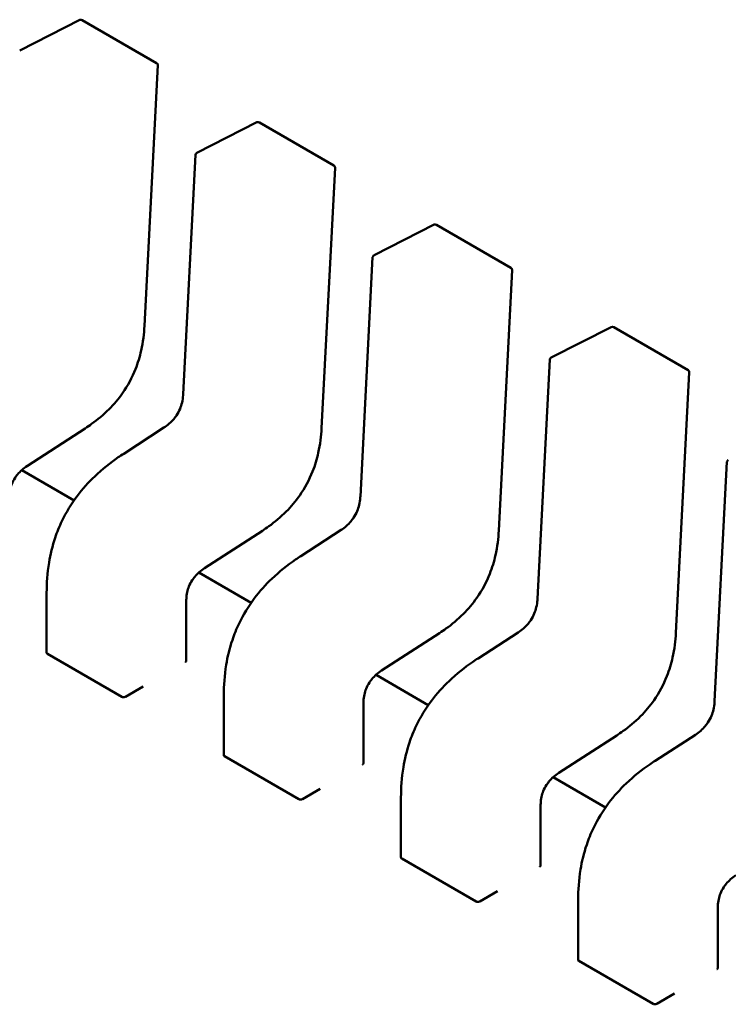
# Model space of a CAD drawing. Units: inches. Extents: x 4 to 172, y 2 to 134.
# Drawn here: x 26 to 26, y 98 to 98 of the extents above; entities that cross this region are included whole.
import ezdxf

# ---------------------------------------------------------------- set-up
doc = ezdxf.new("R2010")
doc.units = ezdxf.units.IN
doc.header["$LTSCALE"] = 8
doc.header["$MEASUREMENT"] = 0
doc.layers.add('Visible (ANSI)', color=7, linetype='Continuous', lineweight=50)

msp = doc.modelspace()

# ---------------------------------------------------------------- linework, layer by layer
at = {"layer": 'Visible (ANSI)'}
for p, q in [((25.79329013932282, 97.81963780004328), (25.80273769368921, 97.82442511919068)), ((25.80311249948715, 97.82441488725566), (25.81480481634142, 97.81766432513338)), ((25.8150011477646, 97.81730316204079), (25.81289978513229, 97.7764179136281)), ((25.82112898897584, 97.80356503308553), (25.83057654334222, 97.80835235223293)), ((25.83095134914016, 97.80834212029787), (25.84264366599443, 97.80159155817562)), ((25.8189825096955, 97.76565855354835), (25.82091376257497, 97.80323405456393)), ((25.84283999741762, 97.80123039508302), (25.8407386347853, 97.7603451466703)), ((25.84896783862885, 97.78749226612774), (25.85841539299524, 97.79227958527512)), ((25.85879019879318, 97.7922693533401), (25.87048251564744, 97.78551879121785)), ((25.84682135934851, 97.7495857865906), (25.84875261222798, 97.78716128760617)), ((25.87067884707063, 97.78515762812526), (25.86857748443831, 97.74427237971254)), ((25.87680668828187, 97.77141949916998), (25.88625424264825, 97.77620681831738)), ((25.8866290484462, 97.77619658638235), (25.89832136530046, 97.76944602426008)), ((25.87466020900153, 97.7335130196328), (25.876591461881, 97.7710885206484)), ((25.89851769672365, 97.76908486116751), (25.89641633409133, 97.72819961275478)), ((25.80359008461104, 97.76029303906613), (25.79449398620348, 97.75439899669706)), ((25.80963451646954, 97.75631308805332), (25.81595192241769, 97.76040660778591)), ((25.80963440182181, 97.75631301366965), (25.80963451646875, 97.75631308805453)), ((25.90249905865454, 97.71744025267505), (25.90443031153401, 97.75501575369064)), ((25.80182694059074, 97.74897928830607), (25.79360543791211, 97.75372597497751)), ((25.83142893426405, 97.74422027210836), (25.82233283585649, 97.7383262297393)), ((25.83747336612255, 97.74024032109554), (25.84379077207071, 97.74433384082813)), ((25.83747325147482, 97.74024024671188), (25.83747336612177, 97.74024032109676)), ((25.82966579024376, 97.7329065213483), (25.82144428756512, 97.73765320801976)), ((25.79752743199342, 97.72504657251682), (25.79752743189624, 97.73445560491555)), ((25.81947235920734, 97.73316978370075), (25.81947235930452, 97.7237599009888)), ((25.85926778391707, 97.7281475051506), (25.85017168550951, 97.72225346278155)), ((25.86531221577557, 97.7241675541378), (25.87162962172373, 97.72826107387036)), ((25.79764274428437, 97.72487763140882), (25.80933506113864, 97.71812706928657)), ((25.86531210112784, 97.72416747975412), (25.86531221577478, 97.724167554139)), ((25.85750463989677, 97.71683375439054), (25.84928313721813, 97.72158044106197)), ((25.80989612831245, 97.71814616113787), (25.81268001324378, 97.71975343785236)), ((25.82536628164643, 97.70897380555905), (25.82536628154926, 97.7183828379578)), ((25.84731120886036, 97.717097016743), (25.84731120895753, 97.70768713403102)), ((25.88710663357008, 97.71207473819284), (25.87801053516252, 97.70618069582378)), ((25.89315106542858, 97.70809478718002), (25.89946847137673, 97.7121883069126)), ((25.82548159393739, 97.70880486445105), (25.83717391079165, 97.70205430232879)), ((25.89315095078085, 97.70809471279635), (25.89315106542779, 97.70809478718122)), ((25.88534348954979, 97.70076098743277), (25.87712198687114, 97.70550767410423)), ((25.83773497796547, 97.7020733941801), (25.84051886289679, 97.7036806708946)), ((25.85320513129945, 97.69290103860129), (25.85320513120228, 97.70231007100003)), ((25.87515005851337, 97.70102424978523), (25.87515005861055, 97.69161436707326)), ((25.8533204435904, 97.69273209749329), (25.86501276044467, 97.68598153537101)), ((25.86557382761848, 97.68600062722233), (25.8683577125498, 97.68760790393684)), ((25.88104398095246, 97.67682827164353), (25.88104398085528, 97.68623730404225)), ((25.90298890816638, 97.68495148282744), (25.90298890826356, 97.6755416001155)), ((25.88115929324342, 97.67665933053553), (25.89285161009768, 97.66990876841326)), ((25.89341267727149, 97.66992786026456), (25.89619656220282, 97.67153513697905))]:
    msp.add_line(p, q, dxfattribs=at)
for centre, radius, start, end in [((25.80291564909699, 97.82407393237018), 0.0003937007874202, 60.00000060180131, 116.8725071008479), ((25.81460796595123, 97.81732337024798), 0.0003937007874037, 357.0577808291325, 60.00000058715315), ((25.83075449875, 97.80800116541243), 0.00039370078742, 60.00000060180131, 116.8725071008479), ((25.82130694438355, 97.8032138462651), 0.0003937007873671, 116.8725071016133, 177.0577619351982), ((25.84244681560424, 97.80125060329019), 0.0003937007874037, 357.0577808291742, 60.00000058633893), ((25.85859334840302, 97.79192839845467), 0.0003937007874201, 60.00000060180131, 116.8725071008479), ((25.84914579403656, 97.7871410793073), 0.0003937007873671, 116.8725071023396, 177.0577619351982), ((25.87028566525725, 97.78517783633244), 0.0003937007874037, 357.0577808307588, 60.00000058856338), ((25.88643219805604, 97.7758556314969), 0.00039370078742, 60.00000060180131, 116.8725071008479), ((25.87698464368958, 97.77106831234956), 0.0003937007873671, 116.8725071016133, 177.0577619351982), ((25.89812451491027, 97.76910506937467), 0.0003937007874037, 357.0577808291742, 60.00000058715315), ((25.90482349334259, 97.75499554539178), 0.0003937007873671, 116.8725071023396, 177.0577619351982)]:
    msp.add_arc(centre, radius, start, end, dxfattribs=at)
for centre, major_axis, ratio, start_param, end_param in [((25.81934283744293, 97.72038566768968), (0.0019685039024442, 0.003409548855249), 0.577350276074551, 0.7802939001071643, 0.7853981574295297), ((25.80989612834564, 97.71493160765135), (0.0019685039012556, 0.0034095488531903), 0.5773502760745594, 0.7853981574295084, 0.786939234980971), ((25.84718168709595, 97.70431290073194), (0.0019685039024442, 0.003409548855249), 0.577350276074551, 0.7802939001071643, 0.7853981574295297), ((25.83773497799865, 97.6988588406936), (0.0019685039012556, 0.0034095488531903), 0.5773502760745594, 0.7853981574295084, 0.786939234980971), ((25.87502053674896, 97.68824013377416), (0.0019685039024442, 0.003409548855249), 0.577350276074551, 0.7802939001071643, 0.7853981574295297), ((25.86557382765166, 97.68278607373581), (0.0019685039012556, 0.0034095488531903), 0.5773502760745594, 0.7853981574295084, 0.786939234980971), ((25.90285938640197, 97.6721673668164), (0.0019685039024442, 0.003409548855249), 0.577350276074551, 0.7802939001071643, 0.7853981574295297), ((25.89341267730468, 97.66671330677806), (0.0019685039012556, 0.0034095488531903), 0.5773502760745594, 0.7853981574295084, 0.786939234980971)]:
    msp.add_ellipse(centre, major_axis=major_axis, ratio=ratio, start_param=start_param, end_param=end_param, dxfattribs=at)
for points, knots in [([(25.81289975470534, 97.77641734868149), (25.81282913462256, 97.77516344660351), (25.812679842587, 97.77385791126457), (25.81216430906422, 97.77155822149633), (25.81186592469137, 97.77056955594826), (25.81096824904121, 97.76829632845877), (25.81027314351481, 97.76698756242938), (25.80881323284644, 97.7649094710245), (25.80808916902839, 97.76405581772013), (25.80646016854609, 97.76241763735558), (25.80553138991394, 97.76165441302817), (25.80426580575074, 97.76074485634213), (25.80392837578486, 97.76051460723214), (25.8035905586568, 97.76029334788818)], [0, 0, 0, 0, 0.0056513786350525, 0.0056513786350525, 0.009718039406107, 0.009718039406107, 0.0151542799049666, 0.0151542799049666, 0.0194669323343231, 0.0194669323343231, 0.024493757957586, 0.024493757957586, 0.0263109392705964, 0.0263109392705964, 0.0263109392705964, 0.0263109392705964]), ([(25.81595160622497, 97.76040640216496), (25.81623308919779, 97.760590106895), (25.81651538984936, 97.7607962345084), (25.81703747100738, 97.76124819128192), (25.81728123057997, 97.7614918699963), (25.81765469085936, 97.76193579172902), (25.81779557587307, 97.76212211550921), (25.81814488492542, 97.7626446637227), (25.81833528483109, 97.76300529457745), (25.81861778415328, 97.76368862066647), (25.8187223669964, 97.76401829150046), (25.81889108484367, 97.76472956443028), (25.81894363460261, 97.76511259954061), (25.81897552123134, 97.76554012009802), (25.8189793243847, 97.76559965101842), (25.81898252587902, 97.76565886043194)], [0, 0, 0, 0, 0.0015406334198935, 0.0015406334198935, 0.0029291156423413, 0.0029291156423413, 0.0038259448260558, 0.0038259448260558, 0.0053354328560726, 0.0053354328560726, 0.0066972331741094, 0.0066972331741094, 0.0083671801517837, 0.0083671801517837, 0.008639031762937, 0.008639031762937, 0.008639031762937, 0.008639031762937]), ([(25.84073860435837, 97.76034458172373), (25.84066798427558, 97.75909067964577), (25.84051869224002, 97.75778514430684), (25.84000315871725, 97.75548545453863), (25.83970477434439, 97.75449678899056), (25.83880709869426, 97.75222356150107), (25.83811199316784, 97.75091479547166), (25.83665208249947, 97.74883670406676), (25.83592801868142, 97.7479830507624), (25.83429901819913, 97.74634487039783), (25.83337023956698, 97.74558164607043), (25.83210465540377, 97.74467208938437), (25.83176722543788, 97.74444184027438), (25.83142940830982, 97.74422058093042)], [0, 0, 0, 0, 0.0056513786349624, 0.0056513786349624, 0.0097180394060266, 0.0097180394060266, 0.0151542799049171, 0.0151542799049171, 0.0194669323342757, 0.0194669323342757, 0.0244937579575587, 0.0244937579575587, 0.0263109392705973, 0.0263109392705973, 0.0263109392705973, 0.0263109392705973]), ([(25.79752743198995, 97.73445576172087), (25.79752925070658, 97.73597789699618), (25.79763168019987, 97.73757016909792), (25.79811293551492, 97.74048831967592), (25.79842743287027, 97.74180801200504), (25.79916349670941, 97.7439959501631), (25.79951812772495, 97.74487438998493), (25.80058593577839, 97.7471031193885), (25.80140624448579, 97.74844491955875), (25.80316945735853, 97.75078674598026), (25.80411608482813, 97.7518272832284), (25.80628316385791, 97.75389485936587), (25.80753613940336, 97.7548821484881), (25.80907019544651, 97.755941131311), (25.80935217654189, 97.75612966322427), (25.80963440182174, 97.7563130136712)], [0, 0, 0, 0, 0.0070705997801465, 0.0070705997801465, 0.0125529556321828, 0.0125529556321828, 0.0161923112784765, 0.0161923112784765, 0.022022106752974, 0.022022106752974, 0.0275190753135122, 0.0275190753135122, 0.0342801777998283, 0.0342801777998283, 0.0357991314920528, 0.0357991314920528, 0.0357991314920528, 0.0357991314920528]), ([(25.79449437931744, 97.75439925256308), (25.79421276110682, 97.75421513925384), (25.79393020840882, 97.7540091523917), (25.79341166672649, 97.75355775138841), (25.79317128605791, 97.75331506430842), (25.79281177249823, 97.75287963814102), (25.79268015494437, 97.75270211546572), (25.79235897296023, 97.75221061150118), (25.79218631434696, 97.7518745869099), (25.7919364260959, 97.75124599171302), (25.79184601487931, 97.75094661780334), (25.79170282108642, 97.75030222807845), (25.7916616569817, 97.74995641455295), (25.79163723710125, 97.74949600025982), (25.79163395419074, 97.7493681706138), (25.79163350873477, 97.74924208700713)], [0, 0, 0, 0, 0.0015413817554637, 0.0015413817554637, 0.0029128343427395, 0.0029128343427395, 0.0037590340417047, 0.0037590340417047, 0.0051575177687325, 0.0051575177687325, 0.006397053551628, 0.006397053551628, 0.0079200652041723, 0.0079200652041723, 0.0085170581585984, 0.0085170581585984, 0.0085170581585984, 0.0085170581585984]), ([(25.84379045587799, 97.74433363520718), (25.8440719388508, 97.74451733993723), (25.84435423950237, 97.74472346755063), (25.8448763206604, 97.74517542432416), (25.84512008023299, 97.74541910303854), (25.84549354051237, 97.74586302477125), (25.84563442552609, 97.74604934855144), (25.84598373457843, 97.74657189676492), (25.84617413448409, 97.74693252761968), (25.84645663380629, 97.74761585370868), (25.84656121664941, 97.74794552454267), (25.84672993449669, 97.7486567974725), (25.84678248425562, 97.74903983258282), (25.84681437088435, 97.74946735314025), (25.84681817403771, 97.74952688406067), (25.84682137553203, 97.74958609347416)], [0, 0, 0, 0, 0.0015406334198849, 0.0015406334198849, 0.0029291156423529, 0.0029291156423529, 0.0038259448260434, 0.0038259448260434, 0.0053354328560486, 0.0053354328560486, 0.0066972331740848, 0.0066972331740848, 0.0083671801517493, 0.0083671801517493, 0.0086390317629418, 0.0086390317629418, 0.0086390317629418, 0.0086390317629418]), ([(25.86857745401138, 97.74427181476597), (25.86850683392859, 97.743017912688), (25.86835754189304, 97.74171237734907), (25.86784200837027, 97.73941268758087), (25.86754362399741, 97.73842402203277), (25.86664594834727, 97.7361507945433), (25.86595084282086, 97.7348420285139), (25.86449093215249, 97.73276393710898), (25.86376686833443, 97.73191028380462), (25.86213786785214, 97.73027210344007), (25.86120908922, 97.72950887911266), (25.85994350505679, 97.7285993224266), (25.85960607509089, 97.7283690733166), (25.85926825796283, 97.72814781397265)], [0, 0, 0, 0, 0.0056513786349531, 0.0056513786349531, 0.0097180394060143, 0.0097180394060143, 0.0151542799049171, 0.0151542799049171, 0.0194669323342827, 0.0194669323342827, 0.0244937579575567, 0.0244937579575567, 0.0263109392705954, 0.0263109392705954, 0.0263109392705954, 0.0263109392705954]), ([(25.82536628164297, 97.7183829947631), (25.8253681003596, 97.71990513003837), (25.82547052985288, 97.72149740214009), (25.82595178516792, 97.72441555271807), (25.82626628252326, 97.72573524504718), (25.8270023463624, 97.72792318320526), (25.82735697737793, 97.72880162302708), (25.82842478543137, 97.73103035243066), (25.82924509413877, 97.73237215260092), (25.83100830701151, 97.73471397902244), (25.83195493448111, 97.7357545162706), (25.83412201351088, 97.73782209240807), (25.83537498905632, 97.73880938153029), (25.83690904509948, 97.73986836435321), (25.83719102619489, 97.74005689626648), (25.83747325147474, 97.74024024671343)], [0, 0, 0, 0, 0.0070705997800146, 0.0070705997800146, 0.0125529556320553, 0.0125529556320553, 0.0161923112783778, 0.0161923112783778, 0.0220221067529052, 0.0220221067529052, 0.0275190753134443, 0.0275190753134443, 0.0342801777997158, 0.0342801777997158, 0.0357991314920477, 0.0357991314920477, 0.0357991314920477, 0.0357991314920477]), ([(25.82233322897045, 97.73832648560528), (25.82205161075984, 97.73814237229608), (25.82176905806184, 97.73793638543395), (25.82125051637951, 97.73748498443065), (25.82101013571093, 97.73724229735068), (25.82065062215125, 97.73680687118329), (25.82051900459739, 97.73662934850798), (25.82019782261324, 97.73613784454344), (25.82002516399998, 97.73580181995216), (25.81977527574891, 97.73517322475527), (25.81968486453233, 97.73487385084557), (25.81954167073943, 97.7342294611207), (25.81950050663472, 97.73388364759519), (25.81947608675426, 97.73342323330203), (25.81947280384375, 97.73329540365602), (25.81947235838778, 97.73316932004938)], [0, 0, 0, 0, 0.0015413817554464, 0.0015413817554464, 0.0029128343427164, 0.0029128343427164, 0.0037590340416882, 0.0037590340416882, 0.0051575177687297, 0.0051575177687297, 0.0063970535516302, 0.0063970535516302, 0.0079200652041781, 0.0079200652041781, 0.0085170581586006, 0.0085170581586006, 0.0085170581586006, 0.0085170581586006]), ([(25.871629305531, 97.72826086824942), (25.87191078850382, 97.72844457297948), (25.87219308915539, 97.72865070059287), (25.87271517031342, 97.72910265736641), (25.87295892988601, 97.7293463360808), (25.87333239016539, 97.7297902578135), (25.87347327517911, 97.72997658159368), (25.87382258423145, 97.73049912980717), (25.87401298413712, 97.73085976066193), (25.87429548345931, 97.73154308675092), (25.87440006630243, 97.73187275758492), (25.8745687841497, 97.73258403051474), (25.87462133390864, 97.73296706562508), (25.87465322053737, 97.7333945861825), (25.87465702369072, 97.73345411710291), (25.87466022518505, 97.73351332651639)], [0, 0, 0, 0, 0.0015406334198999, 0.0015406334198999, 0.0029291156423702, 0.0029291156423702, 0.0038259448260636, 0.0038259448260636, 0.0053354328560685, 0.0053354328560685, 0.0066972331741103, 0.0066972331741103, 0.0083671801517865, 0.0083671801517865, 0.0086390317629397, 0.0086390317629397, 0.0086390317629397, 0.0086390317629397]), ([(25.89641630366439, 97.72819904780819), (25.8963456835816, 97.72694514573021), (25.89619639154604, 97.72563961039128), (25.89568085802326, 97.72333992062305), (25.89538247365041, 97.72235125507497), (25.89448479800026, 97.72007802758552), (25.89378969247385, 97.7187692615561), (25.89232978180549, 97.71669117015122), (25.89160571798743, 97.71583751684685), (25.88997671750513, 97.7141993364823), (25.88904793887298, 97.71343611215487), (25.88778235470978, 97.71252655546881), (25.8874449247439, 97.71229630635882), (25.88710710761585, 97.71207504701488)], [0, 0, 0, 0, 0.0056513786350397, 0.0056513786350397, 0.0097180394060932, 0.0097180394060932, 0.015154279904948, 0.015154279904948, 0.0194669323343106, 0.0194669323343106, 0.0244937579576049, 0.0244937579576049, 0.0263109392705947, 0.0263109392705947, 0.0263109392705947, 0.0263109392705947]), ([(25.79752743199342, 97.7250465725173), (25.79752743199375, 97.72501598155193), (25.7975372980024, 97.7249833494149), (25.79757746374538, 97.7249242631685), (25.79760776310973, 97.72489782779894), (25.79764274428437, 97.72487763140882)], [0.0011308617400939, 0.0011308617400939, 0.0011308617430783, 0.0011308617430783, 0.0013193456847415, 0.0013193456847415, 0.0015078296293891, 0.0015078296293891, 0.0015078296293891, 0.0015078296293891]), ([(25.85320513129599, 97.70231022780536), (25.85320695001261, 97.70383236308061), (25.85330937950589, 97.7054246351823), (25.85379063482093, 97.70834278576027), (25.85410513217627, 97.70966247808938), (25.8548411960154, 97.71185041624747), (25.85519582703094, 97.7127288560693), (25.85626363508438, 97.71495758547287), (25.85708394379178, 97.71629938564313), (25.85884715666451, 97.71864121206465), (25.8597937841341, 97.71968174931278), (25.86196086316387, 97.72174932545028), (25.86321383870931, 97.72273661457251), (25.86474789475248, 97.72379559739544), (25.8650298758479, 97.7239841293087), (25.86531210112776, 97.72416747975566)], [0, 0, 0, 0, 0.0070705997799642, 0.0070705997799642, 0.0125529556320265, 0.0125529556320265, 0.0161923112783552, 0.0161923112783552, 0.0220221067528628, 0.0220221067528628, 0.0275190753133989, 0.0275190753133989, 0.0342801777996794, 0.0342801777996794, 0.0357991314920487, 0.0357991314920487, 0.0357991314920487, 0.0357991314920487]), ([(25.81935704701355, 97.72360838322173), (25.81939203411735, 97.72362837682363), (25.81942233413702, 97.72365288637074), (25.8194624954251, 97.72370546210372), (25.81947235914631, 97.72373354710714), (25.81947235930448, 97.7237599009888)], [-0.0007540020687271, -0.0007540020687271, -0.0007540020687271, -0.0007540020687271, -0.000565483721187, -0.000565483721187, -0.0003769917994819, -0.0003769917994819, -0.0003769917994819, -0.0003769917994819]), ([(25.85017207862347, 97.72225371864752), (25.84989046041285, 97.72206960533832), (25.84960790771485, 97.72186361847618), (25.84908936603251, 97.7214122174729), (25.84884898536393, 97.72116953039288), (25.84848947180426, 97.72073410422549), (25.84835785425039, 97.72055658155018), (25.84803667226625, 97.72006507758566), (25.84786401365298, 97.71972905299438), (25.84761412540192, 97.71910045779748), (25.84752371418533, 97.7188010838878), (25.84738052039244, 97.71815669416291), (25.84733935628773, 97.7178108806374), (25.84731493640728, 97.71735046634427), (25.84731165349677, 97.71722263669824), (25.84731120804079, 97.71709655309161)], [0, 0, 0, 0, 0.0015413817554576, 0.0015413817554576, 0.0029128343427496, 0.0029128343427496, 0.0037590340417074, 0.0037590340417074, 0.0051575177687465, 0.0051575177687465, 0.0063970535516549, 0.0063970535516549, 0.0079200652042091, 0.0079200652042091, 0.0085170581585996, 0.0085170581585996, 0.0085170581585996, 0.0085170581585996]), ([(25.80933506113864, 97.71812706928657), (25.80937004159519, 97.71810687331104), (25.80941433293415, 97.71809024335376), (25.80951133085527, 97.71807013678078), (25.80956403851227, 97.71806664102022), (25.80966285119201, 97.71807077287141), (25.80971556087324, 97.71807868234704), (25.80981256270064, 97.71810501591575), (25.80985685590791, 97.71812342113705), (25.80989183813153, 97.7181436803836)], [0.0015078296294129, 0.0015078296294129, 0.0015078296294129, 0.0015078296294129, 0.001696309704826, 0.001696309704826, 0.0018847897802391, 0.0018847897802391, 0.0020732796007379, 0.0020732796007379, 0.0022617694212367, 0.0022617694212367, 0.0022617694212367, 0.0022617694212367]), ([(25.89946815518402, 97.71218810129166), (25.89974963815683, 97.7123718060217), (25.9000319388084, 97.7125779336351), (25.90055401996642, 97.71302989040863), (25.90079777953902, 97.713273569123), (25.90117123981841, 97.71371749085574), (25.90131212483213, 97.71390381463593), (25.90166143388447, 97.71442636284941), (25.90185183379013, 97.71478699370417), (25.90213433311232, 97.71547031979316), (25.90223891595545, 97.71579999062716), (25.90240763380272, 97.71651126355701), (25.90246018356165, 97.71689429866731), (25.90249207019039, 97.71732181922475), (25.90249587334374, 97.71738135014516), (25.90249907483806, 97.71744055955863)], [0, 0, 0, 0, 0.0015406334198888, 0.0015406334198888, 0.0029291156423662, 0.0029291156423662, 0.0038259448260679, 0.0038259448260679, 0.0053354328560906, 0.0053354328560906, 0.0066972331741327, 0.0066972331741327, 0.0083671801518274, 0.0083671801518274, 0.008639031762938, 0.008639031762938, 0.008639031762938, 0.008639031762938]), ([(25.82536628164643, 97.70897380555905), (25.82536628164643, 97.70897380430877), (25.82536628164645, 97.7089738030585), (25.82536628240698, 97.70894321147141), (25.82537614882536, 97.70891058007356), (25.82541631454741, 97.7088514951821), (25.82544661348084, 97.70882506042658), (25.82548159393739, 97.70880486445105)], [0.0011308617750111, 0.0011308617750111, 0.0011308617750111, 0.0011308617750111, 0.001130869478492, 0.001130869478492, 0.0013193495539049, 0.0013193495539049, 0.0015078296293179, 0.0015078296293179, 0.0015078296293179, 0.0015078296293179]), ([(25.84719589666657, 97.70753561626397), (25.84723088130775, 97.70755560845859), (25.84726117985019, 97.7075801161614), (25.84730134388082, 97.70763269167468), (25.84731120895751, 97.70766077880143), (25.84731120895753, 97.70768713403018)], [-0.0007540020693607, -0.0007540020693607, -0.0007540020693607, -0.0007540020693607, -0.0005654969909198, -0.0005654969909198, -0.000376991912479, -0.000376991912479, -0.0003769919094963, -0.0003769919094963]), ([(25.881043980949, 97.68623746084758), (25.88104579966562, 97.68775959612286), (25.88114822915891, 97.6893518682246), (25.88162948447396, 97.6922700188026), (25.8819439818293, 97.6935897111317), (25.88268004566844, 97.69577764928977), (25.88303467668398, 97.69665608911161), (25.88410248473743, 97.69888481851518), (25.88492279344482, 97.70022661868543), (25.88668600631756, 97.70256844510693), (25.88763263378716, 97.70360898235509), (25.88979971281693, 97.70567655849256), (25.89105268836239, 97.70666384761479), (25.89258674440554, 97.7077228304377), (25.89286872550093, 97.70791136235096), (25.89315095078078, 97.7080947127979)], [0, 0, 0, 0, 0.0070705997801051, 0.0070705997801051, 0.0125529556321451, 0.0125529556321451, 0.016192311278447, 0.016192311278447, 0.0220221067529511, 0.0220221067529511, 0.0275190753134893, 0.0275190753134893, 0.0342801777997876, 0.0342801777997876, 0.0357991314920478, 0.0357991314920478, 0.0357991314920478, 0.0357991314920478]), ([(25.87801092827648, 97.70618095168977), (25.87772931006586, 97.70599683838056), (25.87744675736788, 97.70579085151842), (25.87692821568555, 97.70533945051514), (25.87668783501697, 97.70509676343515), (25.87632832145729, 97.70466133726777), (25.87619670390342, 97.70448381459246), (25.87587552191928, 97.70399231062792), (25.87570286330601, 97.70365628603663), (25.87545297505495, 97.70302769083976), (25.87536256383836, 97.70272831693006), (25.87521937004546, 97.7020839272052), (25.87517820594075, 97.7017381136797), (25.87515378606029, 97.70127769938652), (25.87515050314978, 97.7011498697405), (25.87515005769381, 97.70102378613385)], [0, 0, 0, 0, 0.0015413817554281, 0.0015413817554281, 0.0029128343426926, 0.0029128343426926, 0.0037590340416725, 0.0037590340416725, 0.0051575177686992, 0.0051575177686992, 0.006397053551589, 0.006397053551589, 0.0079200652041169, 0.0079200652041169, 0.0085170581586017, 0.0085170581586017, 0.0085170581586017, 0.0085170581586017]), ([(25.83717391079165, 97.70205430232879), (25.8372088912482, 97.70203410635327), (25.83725318258716, 97.70201747639598), (25.83735018050828, 97.70199736982302), (25.83740288816528, 97.70199387406247), (25.83750170084503, 97.70199800591365), (25.83755441052626, 97.7020059153893), (25.83765141235366, 97.70203224895798), (25.83769570556092, 97.70205065417929), (25.83773068778454, 97.70207091342584)], [0.0015078296293189, 0.0015078296293189, 0.0015078296293189, 0.0015078296293189, 0.001696309704732, 0.001696309704732, 0.0018847897801451, 0.0018847897801451, 0.0020732796006438, 0.0020732796006438, 0.0022617694211426, 0.0022617694211426, 0.0022617694211426, 0.0022617694211426]), ([(25.85320513129945, 97.69290103860129), (25.85320513129945, 97.69290103735102), (25.85320513129946, 97.69290103610074), (25.85320513206, 97.69287044451364), (25.85321499847838, 97.6928378131158), (25.85325516420043, 97.69277872822435), (25.85328546313386, 97.69275229346881), (25.8533204435904, 97.69273209749329)], [0.0011308617750151, 0.0011308617750151, 0.0011308617750151, 0.0011308617750151, 0.0011308694784918, 0.0011308694784918, 0.0013193495539047, 0.0013193495539047, 0.0015078296293176, 0.0015078296293176, 0.0015078296293176, 0.0015078296293176]), ([(25.87503474631958, 97.6914628493062), (25.87506973096076, 97.69148284150081), (25.8751000295032, 97.69150734920365), (25.87514019353383, 97.6915599247169), (25.87515005861053, 97.69158801184366), (25.87515005861055, 97.69161436707243)], [-0.0007540020693607, -0.0007540020693607, -0.0007540020693607, -0.0007540020693607, -0.0005654969909199, -0.0005654969909199, -0.000376991912479, -0.000376991912479, -0.0003769919094922, -0.0003769919094922]), ([(25.90584977792949, 97.69010818473198), (25.90556815971888, 97.68992407142278), (25.90528560702089, 97.68971808456065), (25.90476706533856, 97.68926668355739), (25.90452668466998, 97.68902399647737), (25.90416717111029, 97.68858857030997), (25.90403555355643, 97.68841104763467), (25.90371437157228, 97.68791954367015), (25.90354171295901, 97.68758351907884), (25.90329182470795, 97.68695492388196), (25.90320141349137, 97.68665554997227), (25.90305821969847, 97.6860111602474), (25.90301705559375, 97.68566534672189), (25.90299263571331, 97.68520493242875), (25.90298935280279, 97.68507710278271), (25.90298890734683, 97.68495101917608)], [0, 0, 0, 0, 0.0015413817554242, 0.0015413817554242, 0.0029128343427104, 0.0029128343427104, 0.0037590340416789, 0.0037590340416789, 0.0051575177687592, 0.0051575177687592, 0.0063970535516499, 0.0063970535516499, 0.0079200652042006, 0.0079200652042006, 0.0085170581585965, 0.0085170581585965, 0.0085170581585965, 0.0085170581585965]), ([(25.86501276044467, 97.68598153537101), (25.86504774161932, 97.68596133898092), (25.86509203395887, 97.68594470881119), (25.86518903404386, 97.68592460233204), (25.86524174286426, 97.68592110687614), (25.86534055554396, 97.6859252396065), (25.86539326406179, 97.68593314925123), (25.86549026372534, 97.68595948270173), (25.86553455593203, 97.6859778876374), (25.86556953743756, 97.68599814646807)], [0.0015078296293189, 0.0015078296293189, 0.0015078296293189, 0.0015078296293189, 0.0016963135739667, 0.0016963135739667, 0.0018847975186146, 0.0018847975186146, 0.0020732834699145, 0.0020732834699145, 0.0022617694212145, 0.0022617694212145, 0.0022617694212145, 0.0022617694212145]), ([(25.88104398095246, 97.67682827164353), (25.88104398095246, 97.67682827039324), (25.88104398095247, 97.67682826914294), (25.88104398171301, 97.67679767755588), (25.88105384813138, 97.67676504615804), (25.88109401385344, 97.67670596126658), (25.88112431278687, 97.67667952651104), (25.88115929324342, 97.67665933053553)], [0.0011308617750129, 0.0011308617750129, 0.0011308617750129, 0.0011308617750129, 0.0011308694784919, 0.0011308694784919, 0.0013193495539048, 0.0013193495539048, 0.0015078296293178, 0.0015078296293178, 0.0015078296293178, 0.0015078296293178]), ([(25.90287359597259, 97.67539008234843), (25.90290858307639, 97.67541007595032), (25.90293888309606, 97.67543458549746), (25.90297904438414, 97.67548716123044), (25.90298890810535, 97.67551524623384), (25.90298890826353, 97.6755416001155)], [-0.000754002068727, -0.000754002068727, -0.000754002068727, -0.000754002068727, -0.0005654837211869, -0.0005654837211869, -0.0003769917994827, -0.0003769917994827, -0.0003769917994827, -0.0003769917994827]), ([(25.89285161009768, 97.66990876841326), (25.89288659055423, 97.66988857243774), (25.89293088189319, 97.66987194248046), (25.89302787981431, 97.6698518359075), (25.89308058747131, 97.66984834014691), (25.89317940015105, 97.66985247199813), (25.89323210983228, 97.66986038147375), (25.89332911165969, 97.66988671504245), (25.89337340486695, 97.66990512026373), (25.89340838709057, 97.6699253795103)], [0.0015078296293188, 0.0015078296293188, 0.0015078296293188, 0.0015078296293188, 0.0016963097047319, 0.0016963097047319, 0.001884789780145, 0.001884789780145, 0.0020732796006438, 0.0020732796006438, 0.0022617694211425, 0.0022617694211425, 0.0022617694211425, 0.0022617694211425])]:
    msp.add_open_spline(points, degree=3, knots=knots, dxfattribs=at)
for points, weights in [([(25.81289978513229, 97.7764179136281), (25.81289977061228, 97.77641763111862), (25.81289975470534, 97.77641734868148)], [0.8537295881994388, 0.8537458786805704, 0.853763675310051]), ([(25.80359008461158, 97.76029303906527), (25.80359032201235, 97.76029319289499), (25.80359055865704, 97.76029334788964)], [0.853729588195868, 0.8537458787039485, 0.8537636753656312]), ([(25.84073863478531, 97.76034514667029), (25.84073862026528, 97.76034486416087), (25.84073860435835, 97.7603445817237)], [0.8537295881994545, 0.8537458786805833, 0.853763675310061]), ([(25.8314289342646, 97.74422027210753), (25.83142917166536, 97.7442204259372), (25.83142940831005, 97.7442205809319)], [0.8537295881959307, 0.853745878704005, 0.8537636753656797]), ([(25.86857748443833, 97.74427237971254), (25.8685774699183, 97.74427209720311), (25.86857745401137, 97.74427181476594)], [0.8537295881994069, 0.853745878680557, 0.8537636753100601]), ([(25.79752743189626, 97.73445560491555), (25.79752743189625, 97.73445568331815), (25.79752743198993, 97.73445576172072)], [0.8535533905564999, 0.8535533905556224, 0.8535534921048368]), ([(25.85926778391762, 97.72814750514974), (25.85926802131837, 97.72814765897944), (25.85926825796306, 97.72814781397409)], [0.8537295881958719, 0.8537458787039598, 0.8537636753656515]), ([(25.89641633409133, 97.7281996127548), (25.89641631957131, 97.72819933024535), (25.89641630366438, 97.72819904780818)], [0.8537295881993818, 0.8537458786805412, 0.8537636753100553]), ([(25.82536628154926, 97.7183828379578), (25.82536628154926, 97.7183829163604), (25.82536628164295, 97.71838299476293)], [0.8535533905564999, 0.8535533905556226, 0.8535534921048371]), ([(25.88710663357063, 97.71207473819199), (25.88710687097139, 97.71207489202168), (25.88710710761608, 97.71207504701636)], [0.8537295881959911, 0.8537458787040231, 0.8537636753656475]), ([(25.85320513120228, 97.70231007100001), (25.85320513120228, 97.70231014940263), (25.85320513129596, 97.70231022780519)], [0.8535533905564999, 0.8535533905556221, 0.8535534921048364]), ([(25.8810439808553, 97.68623730404224), (25.88104398085529, 97.68623738244484), (25.88104398094897, 97.68623746084742)], [0.8535533905564999, 0.8535533905556217, 0.8535534921048368])]:
    msp.add_rational_spline(points, weights, degree=2, dxfattribs=at)

doc.saveas('drawing.dxf')
